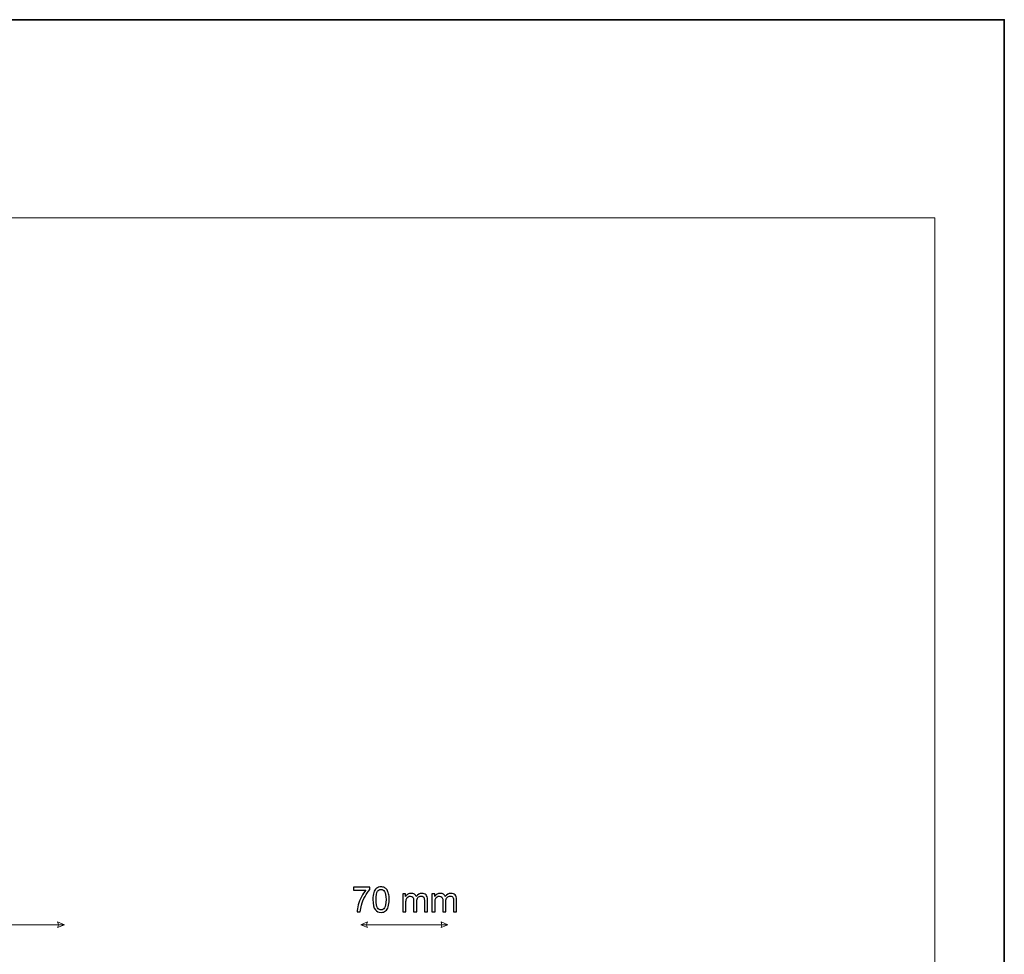
# Model space of a CAD drawing. Units: millimetres. Extents: x -148 to 148, y -105 to 105.
# Drawn here: x 49 to 148, y 11 to 105 of the extents above; entities that cross this region are included whole.
import ezdxf

# ---------------------------------------------------------------- set-up
doc = ezdxf.new("R2010")
doc.units = ezdxf.units.MM
doc.header["$MEASUREMENT"] = 0
doc.layers.add('Layer 1', color=7, linetype='Continuous')

msp = doc.modelspace()

# ---------------------------------------------------------------- linework, layer by layer
at = {"layer": 'Layer 1', "color": 7, "lineweight": 35}
msp.add_lwpolyline([(-148.5, -105), (148.5, -105), (148.5, 105), (-148.5, 105), (-148.5, -105)], close=True, dxfattribs=at)
at = {"layer": 'Layer 1', "color": 250, "lineweight": 18}
msp.add_open_spline([(141.5001, 85.0001), (141.5001, 85.0001), (141.5001, -98.0001), (141.5001, -98.0001), (141.5001, -98.0001), (141.5001, -98.0001), (-141.5001, -98.0001), (-141.5001, -98.0001), (-141.5001, -98.0001), (-141.5001, -98.0001), (-141.5001, 85.0001), (-141.5001, 85.0001), (-141.5001, 85.0001), (-141.5001, 85.0001), (141.5001, 85.0001), (141.5001, 85.0001)], degree=3, knots=[0, 0, 0, 0, 0.2, 0.2, 0.2, 0.2, 0.4, 0.4, 0.4, 0.4, 0.6, 0.6, 0.6, 0.6, 1, 1, 1, 1], dxfattribs=at)
at = {"layer": 'Layer 1', "color": 51}
for points, knots in [([(82.8104, 17.1211), (82.8104, 17.1211), (82.8104, 17.4175), (82.8104, 17.4175), (82.8104, 17.4175), (82.8104, 17.4175), (84.4438, 17.4175), (84.4438, 17.4175), (84.4438, 17.4175), (84.4438, 17.4175), (84.4438, 17.1776), (84.4438, 17.1776), (84.4438, 17.1776), (84.2833, 17.0065), (84.1233, 16.7789), (83.9658, 16.4949), (83.9658, 16.4949), (83.8076, 16.2109), (83.6859, 15.9187), (83.5995, 15.6183), (83.5995, 15.6183), (83.5377, 15.4072), (83.4977, 15.1749), (83.4807, 14.9233), (83.4807, 14.9233), (83.4807, 14.9233), (83.1632, 14.9233), (83.1632, 14.9233), (83.1632, 14.9233), (83.1667, 15.122), (83.2055, 15.3625), (83.2802, 15.6441), (83.2802, 15.6441), (83.3549, 15.9264), (83.4613, 16.198), (83.6006, 16.4597), (83.6006, 16.4597), (83.74, 16.7213), (83.8881, 16.9418), (84.0451, 17.1211), (84.0451, 17.1211), (84.0451, 17.1211), (82.8104, 17.1211), (82.8104, 17.1211)], [0, 0, 0, 0, 0.0833333, 0.0833333, 0.0833333, 0.0833333, 0.1666667, 0.1666667, 0.1666667, 0.1666667, 0.25, 0.25, 0.25, 0.25, 0.3333333, 0.3333333, 0.3333333, 0.3333333, 0.4166667, 0.4166667, 0.4166667, 0.4166667, 0.5, 0.5, 0.5, 0.5, 0.5833333, 0.5833333, 0.5833333, 0.5833333, 0.6666667, 0.6666667, 0.6666667, 0.6666667, 0.75, 0.75, 0.75, 0.75, 0.8333333, 0.8333333, 0.8333333, 0.8333333, 1, 1, 1, 1]), ([(84.7548, 16.1698), (84.7548, 16.4679), (84.7853, 16.709), (84.8465, 16.8912), (84.8465, 16.8912), (84.9082, 17.0741), (84.9994, 17.2146), (85.1205, 17.3128), (85.1205, 17.3128), (85.241, 17.411), (85.3933, 17.4598), (85.5767, 17.4598), (85.5767, 17.4598), (85.712, 17.4598), (85.8307, 17.4327), (85.9336, 17.3781), (85.9336, 17.3781), (86.0359, 17.3234), (86.1206, 17.2446), (86.1865, 17.1417), (86.1865, 17.1417), (86.2523, 17.0394), (86.3041, 16.9142), (86.3417, 16.7666), (86.3417, 16.7666), (86.3799, 16.619), (86.3987, 16.4197), (86.3987, 16.1698), (86.3987, 16.1698), (86.3987, 15.8735), (86.3681, 15.6336), (86.3076, 15.4513), (86.3076, 15.4513), (86.247, 15.2684), (86.1559, 15.1279), (86.0348, 15.0291), (86.0348, 15.0291), (85.9142, 14.9304), (85.7614, 14.881), (85.5767, 14.881), (85.5767, 14.881), (85.3339, 14.881), (85.1428, 14.9674), (85.0041, 15.1408), (85.0041, 15.1408), (84.8377, 15.3525), (84.7548, 15.6953), (84.7548, 16.1698)], [0, 0, 0, 0, 0.0769231, 0.0769231, 0.0769231, 0.0769231, 0.1538462, 0.1538462, 0.1538462, 0.1538462, 0.2307692, 0.2307692, 0.2307692, 0.2307692, 0.3076923, 0.3076923, 0.3076923, 0.3076923, 0.3846154, 0.3846154, 0.3846154, 0.3846154, 0.4615385, 0.4615385, 0.4615385, 0.4615385, 0.5384615, 0.5384615, 0.5384615, 0.5384615, 0.6153846, 0.6153846, 0.6153846, 0.6153846, 0.6923077, 0.6923077, 0.6923077, 0.6923077, 0.7692308, 0.7692308, 0.7692308, 0.7692308, 0.8461538, 0.8461538, 0.8461538, 0.8461538, 1, 1, 1, 1]), ([(85.0723, 16.1686), (85.0723, 15.7529), (85.1205, 15.4766), (85.2175, 15.3402), (85.2175, 15.3402), (85.3145, 15.2032), (85.4345, 15.135), (85.5767, 15.135), (85.5767, 15.135), (85.719, 15.135), (85.839, 15.2038), (85.936, 15.3408), (85.936, 15.3408), (86.033, 15.4783), (86.0812, 15.7541), (86.0812, 16.1686), (86.0812, 16.1686), (86.0812, 16.5843), (86.033, 16.8607), (85.936, 16.9971), (85.936, 16.9971), (85.8396, 17.1341), (85.7184, 17.2023), (85.5732, 17.2023), (85.5732, 17.2023), (85.4309, 17.2023), (85.3169, 17.1417), (85.2316, 17.0212), (85.2316, 17.0212), (85.1252, 16.8677), (85.0723, 16.5831), (85.0723, 16.1686)], [0, 0, 0, 0, 0.1111111, 0.1111111, 0.1111111, 0.1111111, 0.2222222, 0.2222222, 0.2222222, 0.2222222, 0.3333333, 0.3333333, 0.3333333, 0.3333333, 0.4444444, 0.4444444, 0.4444444, 0.4444444, 0.5555556, 0.5555556, 0.5555556, 0.5555556, 0.6666667, 0.6666667, 0.6666667, 0.6666667, 0.7777778, 0.7777778, 0.7777778, 0.7777778, 1, 1, 1, 1]), ([(87.7815, 14.9233), (87.7815, 14.9233), (87.7815, 16.7542), (87.7815, 16.7542), (87.7815, 16.7542), (87.7815, 16.7542), (88.0602, 16.7542), (88.0602, 16.7542), (88.0602, 16.7542), (88.0602, 16.7542), (88.0602, 16.4955), (88.0602, 16.4955), (88.0602, 16.4955), (88.1173, 16.5849), (88.1937, 16.6572), (88.289, 16.7113), (88.289, 16.7113), (88.3842, 16.766), (88.4924, 16.793), (88.6141, 16.793), (88.6141, 16.793), (88.7493, 16.793), (88.8605, 16.7648), (88.9469, 16.709), (88.9469, 16.709), (89.0333, 16.6525), (89.0945, 16.5743), (89.1297, 16.4732), (89.1297, 16.4732), (89.2756, 16.6866), (89.4643, 16.793), (89.6971, 16.793), (89.6971, 16.793), (89.8794, 16.793), (90.0199, 16.7431), (90.1175, 16.6425), (90.1175, 16.6425), (90.2157, 16.542), (90.2651, 16.3873), (90.2651, 16.1786), (90.2651, 16.1786), (90.2651, 16.1786), (90.2651, 14.9233), (90.2651, 14.9233), (90.2651, 14.9233), (90.2651, 14.9233), (89.9547, 14.9233), (89.9547, 14.9233), (89.9547, 14.9233), (89.9547, 14.9233), (89.9547, 16.0757), (89.9547, 16.0757), (89.9547, 16.0757), (89.9547, 16.1992), (89.9441, 16.2886), (89.9241, 16.3432), (89.9241, 16.3432), (89.9041, 16.3979), (89.8676, 16.4414), (89.8141, 16.4749), (89.8141, 16.4749), (89.7612, 16.5085), (89.6989, 16.5249), (89.6278, 16.5249), (89.6278, 16.5249), (89.4984, 16.5249), (89.3914, 16.482), (89.3061, 16.3967), (89.3061, 16.3967), (89.2209, 16.3109), (89.1785, 16.1739), (89.1785, 15.9858), (89.1785, 15.9858), (89.1785, 15.9858), (89.1785, 14.9233), (89.1785, 14.9233), (89.1785, 14.9233), (89.1785, 14.9233), (88.8681, 14.9233), (88.8681, 14.9233), (88.8681, 14.9233), (88.8681, 14.9233), (88.8681, 16.1116), (88.8681, 16.1116), (88.8681, 16.1116), (88.8681, 16.2492), (88.8428, 16.3526), (88.7922, 16.4214), (88.7922, 16.4214), (88.7417, 16.4902), (88.6588, 16.5249), (88.5441, 16.5249), (88.5441, 16.5249), (88.4571, 16.5249), (88.3766, 16.502), (88.3025, 16.4561), (88.3025, 16.4561), (88.2284, 16.4103), (88.1749, 16.3432), (88.1414, 16.2545), (88.1414, 16.2545), (88.1084, 16.1663), (88.092, 16.0387), (88.092, 15.8723), (88.092, 15.8723), (88.092, 15.8723), (88.092, 14.9233), (88.092, 14.9233), (88.092, 14.9233), (88.092, 14.9233), (87.7815, 14.9233), (87.7815, 14.9233)], [0, 0, 0, 0, 0.0344828, 0.0344828, 0.0344828, 0.0344828, 0.0689655, 0.0689655, 0.0689655, 0.0689655, 0.1034483, 0.1034483, 0.1034483, 0.1034483, 0.137931, 0.137931, 0.137931, 0.137931, 0.1724138, 0.1724138, 0.1724138, 0.1724138, 0.2068966, 0.2068966, 0.2068966, 0.2068966, 0.2413793, 0.2413793, 0.2413793, 0.2413793, 0.2758621, 0.2758621, 0.2758621, 0.2758621, 0.3103448, 0.3103448, 0.3103448, 0.3103448, 0.3448276, 0.3448276, 0.3448276, 0.3448276, 0.3793103, 0.3793103, 0.3793103, 0.3793103, 0.4137931, 0.4137931, 0.4137931, 0.4137931, 0.4482759, 0.4482759, 0.4482759, 0.4482759, 0.4827586, 0.4827586, 0.4827586, 0.4827586, 0.5172414, 0.5172414, 0.5172414, 0.5172414, 0.5517241, 0.5517241, 0.5517241, 0.5517241, 0.5862069, 0.5862069, 0.5862069, 0.5862069, 0.6206897, 0.6206897, 0.6206897, 0.6206897, 0.6551724, 0.6551724, 0.6551724, 0.6551724, 0.6896552, 0.6896552, 0.6896552, 0.6896552, 0.7241379, 0.7241379, 0.7241379, 0.7241379, 0.7586207, 0.7586207, 0.7586207, 0.7586207, 0.7931034, 0.7931034, 0.7931034, 0.7931034, 0.8275862, 0.8275862, 0.8275862, 0.8275862, 0.862069, 0.862069, 0.862069, 0.862069, 0.8965517, 0.8965517, 0.8965517, 0.8965517, 0.9310345, 0.9310345, 0.9310345, 0.9310345, 1, 1, 1, 1]), ([(90.7202, 14.9233), (90.7202, 14.9233), (90.7202, 16.7542), (90.7202, 16.7542), (90.7202, 16.7542), (90.7202, 16.7542), (90.9989, 16.7542), (90.9989, 16.7542), (90.9989, 16.7542), (90.9989, 16.7542), (90.9989, 16.4955), (90.9989, 16.4955), (90.9989, 16.4955), (91.056, 16.5849), (91.1324, 16.6572), (91.2277, 16.7113), (91.2277, 16.7113), (91.3229, 16.766), (91.4311, 16.793), (91.5528, 16.793), (91.5528, 16.793), (91.688, 16.793), (91.7992, 16.7648), (91.8856, 16.709), (91.8856, 16.709), (91.972, 16.6525), (92.0332, 16.5743), (92.0684, 16.4732), (92.0684, 16.4732), (92.2143, 16.6866), (92.403, 16.793), (92.6358, 16.793), (92.6358, 16.793), (92.8181, 16.793), (92.9586, 16.7431), (93.0562, 16.6425), (93.0562, 16.6425), (93.1544, 16.542), (93.2038, 16.3873), (93.2038, 16.1786), (93.2038, 16.1786), (93.2038, 16.1786), (93.2038, 14.9233), (93.2038, 14.9233), (93.2038, 14.9233), (93.2038, 14.9233), (92.8934, 14.9233), (92.8934, 14.9233), (92.8934, 14.9233), (92.8934, 14.9233), (92.8934, 16.0757), (92.8934, 16.0757), (92.8934, 16.0757), (92.8934, 16.1992), (92.8828, 16.2886), (92.8628, 16.3432), (92.8628, 16.3432), (92.8428, 16.3979), (92.8063, 16.4414), (92.7528, 16.4749), (92.7528, 16.4749), (92.6999, 16.5085), (92.6376, 16.5249), (92.5665, 16.5249), (92.5665, 16.5249), (92.4371, 16.5249), (92.3301, 16.482), (92.2448, 16.3967), (92.2448, 16.3967), (92.1596, 16.3109), (92.1172, 16.1739), (92.1172, 15.9858), (92.1172, 15.9858), (92.1172, 15.9858), (92.1172, 14.9233), (92.1172, 14.9233), (92.1172, 14.9233), (92.1172, 14.9233), (91.8068, 14.9233), (91.8068, 14.9233), (91.8068, 14.9233), (91.8068, 14.9233), (91.8068, 16.1116), (91.8068, 16.1116), (91.8068, 16.1116), (91.8068, 16.2492), (91.7815, 16.3526), (91.7309, 16.4214), (91.7309, 16.4214), (91.6804, 16.4902), (91.5975, 16.5249), (91.4828, 16.5249), (91.4828, 16.5249), (91.3958, 16.5249), (91.3153, 16.502), (91.2412, 16.4561), (91.2412, 16.4561), (91.1671, 16.4103), (91.1136, 16.3432), (91.0801, 16.2545), (91.0801, 16.2545), (91.0471, 16.1663), (91.0307, 16.0387), (91.0307, 15.8723), (91.0307, 15.8723), (91.0307, 15.8723), (91.0307, 14.9233), (91.0307, 14.9233), (91.0307, 14.9233), (91.0307, 14.9233), (90.7202, 14.9233), (90.7202, 14.9233)], [0, 0, 0, 0, 0.0344828, 0.0344828, 0.0344828, 0.0344828, 0.0689655, 0.0689655, 0.0689655, 0.0689655, 0.1034483, 0.1034483, 0.1034483, 0.1034483, 0.137931, 0.137931, 0.137931, 0.137931, 0.1724138, 0.1724138, 0.1724138, 0.1724138, 0.2068966, 0.2068966, 0.2068966, 0.2068966, 0.2413793, 0.2413793, 0.2413793, 0.2413793, 0.2758621, 0.2758621, 0.2758621, 0.2758621, 0.3103448, 0.3103448, 0.3103448, 0.3103448, 0.3448276, 0.3448276, 0.3448276, 0.3448276, 0.3793103, 0.3793103, 0.3793103, 0.3793103, 0.4137931, 0.4137931, 0.4137931, 0.4137931, 0.4482759, 0.4482759, 0.4482759, 0.4482759, 0.4827586, 0.4827586, 0.4827586, 0.4827586, 0.5172414, 0.5172414, 0.5172414, 0.5172414, 0.5517241, 0.5517241, 0.5517241, 0.5517241, 0.5862069, 0.5862069, 0.5862069, 0.5862069, 0.6206897, 0.6206897, 0.6206897, 0.6206897, 0.6551724, 0.6551724, 0.6551724, 0.6551724, 0.6896552, 0.6896552, 0.6896552, 0.6896552, 0.7241379, 0.7241379, 0.7241379, 0.7241379, 0.7586207, 0.7586207, 0.7586207, 0.7586207, 0.7931034, 0.7931034, 0.7931034, 0.7931034, 0.8275862, 0.8275862, 0.8275862, 0.8275862, 0.862069, 0.862069, 0.862069, 0.862069, 0.8965517, 0.8965517, 0.8965517, 0.8965517, 0.9310345, 0.9310345, 0.9310345, 0.9310345, 1, 1, 1, 1])]:
    msp.add_open_spline(points, degree=3, knots=knots, dxfattribs=at)
at = {"layer": 'Layer 1', "color": 51, "lineweight": 9}
for points in [[(53.6068, 13.6298), (53.6068, 13.6298), (52.9293, 13.9201), (52.9293, 13.9201), (52.9293, 13.9201), (53.0261, 13.7265), (53.0261, 13.533), (52.9293, 13.3394), (52.9293, 13.3394), (52.9293, 13.3394), (53.6068, 13.6298), (53.6068, 13.6298)], [(83.5218, 13.6298), (83.5218, 13.6298), (84.1992, 13.9201), (84.1992, 13.9201), (84.1992, 13.9201), (84.1024, 13.7265), (84.1024, 13.533), (84.1992, 13.3394), (84.1992, 13.3394), (84.1992, 13.3394), (83.5218, 13.6298), (83.5218, 13.6298)], [(92.3213, 13.6298), (92.3213, 13.6298), (91.6438, 13.9201), (91.6438, 13.9201), (91.6438, 13.9201), (91.7406, 13.7265), (91.7406, 13.533), (91.6438, 13.3394), (91.6438, 13.3394), (91.6438, 13.3394), (92.3213, 13.6298), (92.3213, 13.6298)]]:
    msp.add_open_spline(points, degree=3, knots=[0, 0, 0, 0, 0.25, 0.25, 0.25, 0.25, 0.5, 0.5, 0.5, 0.5, 1, 1, 1, 1], dxfattribs=at)
for points in [[(-96.3932, 13.6298), (-96.3932, 13.6298), (53.6068, 13.6298), (53.6068, 13.6298)], [(83.5218, 13.6298), (83.5218, 13.6298), (92.3213, 13.6298), (92.3213, 13.6298)]]:
    msp.add_open_spline(points, degree=3, dxfattribs=at)

doc.saveas('drawing.dxf')
